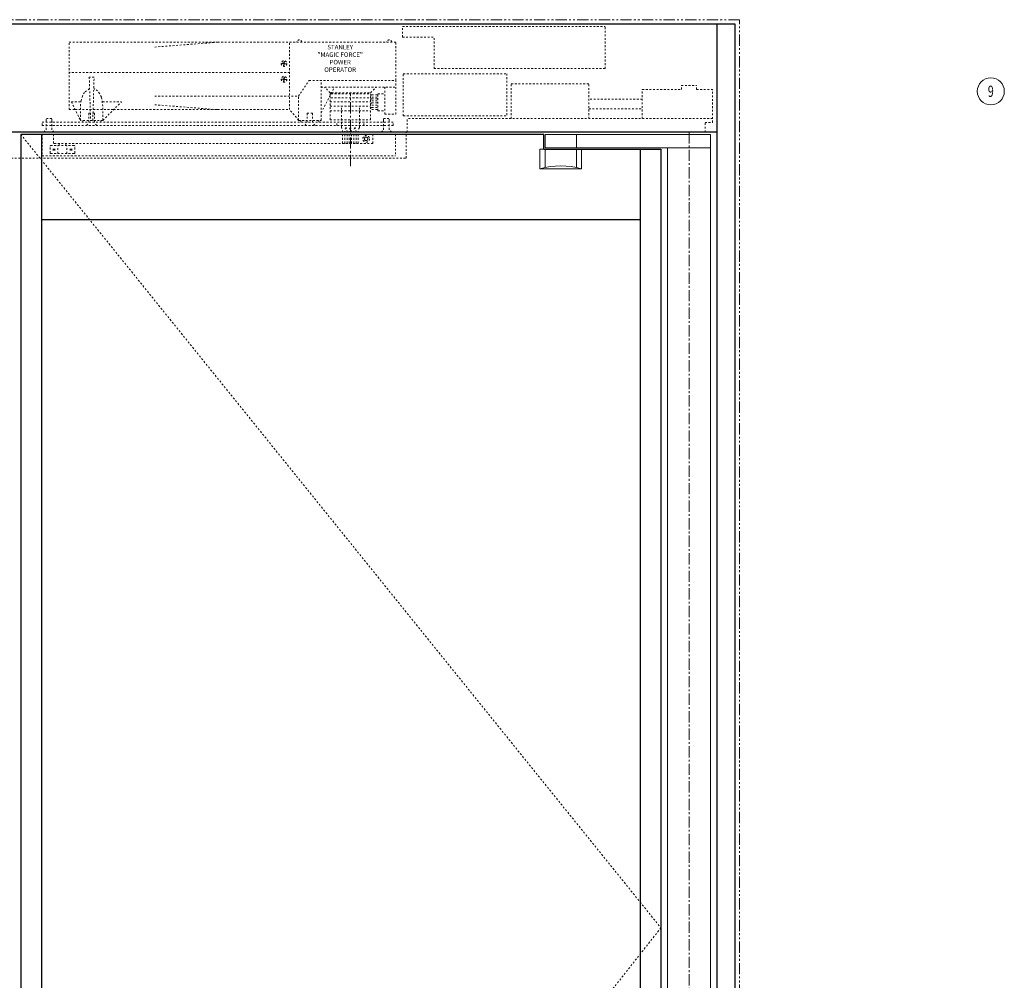
# Model space of a CAD drawing. Units: inches. Extents: x -2 to 963, y -24 to 245.
# Drawn here: x 789 to 844, y 43 to 96 of the extents above; entities that cross this region are included whole.
import ezdxf

# ---------------------------------------------------------------- set-up
doc = ezdxf.new("R2010")
doc.units = ezdxf.units.IN
doc.header["$MEASUREMENT"] = 0
for name, pattern in [('CENTER', [0.95, 0.625, -0.125, 0.075, -0.125]), ('DASHED', [0.2, 0.1, -0.1]), ('PHANTOM', [1.15, 0.625, -0.125, 0.075, -0.125, 0.075, -0.125])]:
    doc.linetypes.add(name, pattern=pattern)
for name, color, linetype, lineweight in [('CENTERLINE', 5, 'CENTER', 9), ('CENTERLINE BAL HARD', 3, 'CENTER', 9), ('HIDDEN DK BLUE', 5, 'DASHED', 9), ('HIDDEN GREEN', 3, 'DASHED', 9), ('HIDDEN RED', 1, 'DASHED', 15), ('LINE LT BLUE', 4, 'Continuous', 13), ('LINE MAGENTA', 6, 'Continuous', 30), ('LINE RED', 1, 'Continuous', 15), ('SURROUNDING MAT', 5, 'PHANTOM', 13), ('TEXT', 1, 'Continuous', 13)]:
    doc.layers.add(name, color=color, linetype=linetype, lineweight=lineweight)
doc.styles.get("Standard").update_dxf_attribs({"font": 'complex.shx', "width": 0.6, "height": 0.15625})

# ---------------------------------------------------------------- blocks, each defined once
blk = doc.blocks.new('*U100')
at = {"layer": 'CENTERLINE'}
blk.add_line((-18.813, -1.892), (-18.813, 2.169), dxfattribs=at)
at = {"layer": 'HIDDEN DK BLUE'}
for p, q in [((-22.188, 1.25), (-22.188, 5)), ((-22.614, 3.842), (-22.617, 3.823)), ((-22.527, 3.827), (-22.614, 3.842)), ((-22.505, 3.843), (-22.527, 3.827)), ((-22.489, 3.93), (-22.505, 3.843)), ((-22.47, 3.926), (-22.489, 3.93)), ((-22.47, 3.926), (-22.485, 3.84)), ((-22.47, 3.817), (-22.485, 3.84)), ((-22.188, 3.312), (-34.438, 3.312)), ((-22.531, 3.808), (-22.617, 3.823)), ((-22.515, 3.785), (-22.531, 3.808)), ((-22.515, 3.785), (-22.53, 3.699)), ((-22.53, 3.699), (-22.511, 3.695)), ((-22.496, 3.782), (-22.511, 3.695)), ((-22.496, 3.782), (-22.473, 3.798)), ((-22.386, 3.783), (-22.473, 3.798)), ((-22.383, 3.802), (-22.47, 3.817)), ((-22.386, 3.783), (-22.383, 3.802)), ((-22.614, 2.967), (-22.617, 2.948)), ((-22.531, 2.933), (-22.617, 2.948)), ((-22.527, 2.952), (-22.614, 2.967)), ((-22.515, 2.91), (-22.531, 2.933)), ((-22.515, 2.91), (-22.53, 2.824)), ((-22.53, 2.824), (-22.511, 2.82)), ((-22.505, 2.968), (-22.527, 2.952)), ((-22.496, 2.907), (-22.511, 2.82)), ((-22.489, 3.055), (-22.505, 2.968)), ((-22.496, 2.907), (-22.473, 2.923)), ((-22.47, 3.051), (-22.489, 3.055)), ((-22.47, 3.051), (-22.485, 2.965)), ((-22.47, 2.942), (-22.485, 2.965)), ((-22.386, 2.908), (-22.473, 2.923)), ((-22.383, 2.927), (-22.47, 2.942)), ((-22.386, 2.908), (-22.383, 2.927)), ((-9.875, 2.688), (-5.562, 2.688)), ((-9.875, 0.75), (-9.875, 2.688)), ((-5.562, 0.75), (-5.562, 2.688)), ((-2.594, 2.375), (-0.422, 2.375)), ((-2.594, 0.75), (-2.594, 2.375)), ((-0.422, 2.586), (0.422, 2.586)), ((-0.422, 2.375), (-0.422, 2.586)), ((0.422, 2.375), (0.422, 2.586)), ((0.422, 2.375), (1.312, 2.375)), ((1.312, 0.539), (1.312, 2.375)), ((-2.594, 1.832), (-5.562, 1.832)), ((-5.562, 1.305), (-2.594, 1.305)), ((-15.656, 0), (-15.656, 0.75)), ((1.312, 0.75), (-15.656, 0.75)), ((-1.187, 0), (0.891, 0)), ((0.891, 0), (0.891, 0.539)), ((0.891, 0.539), (1.312, 0.539))]:
    blk.add_line(p, q, dxfattribs=at)
for centre in [(-22.5, 3.812), (-22.5, 2.937)]:
    blk.add_circle(centre, 0.156, dxfattribs=at)
for centre in [(-21.656, 4.98), (-16.656, 4.98)]:
    blk.add_arc(centre, 0.145, 7.9281, 172.0719, dxfattribs=at)
at = {"layer": 'HIDDEN GREEN'}
for p, q in [((-19.938, 1.687), (-17.688, 1.687)), ((-19.889, 1.906), (-17.688, 1.906)), ((-19.938, 1.437), (-17.688, 1.437)), ((-19.938, 1.187), (-17.688, 1.187))]:
    blk.add_line(p, q, dxfattribs=at)
at = {"layer": 'HIDDEN RED'}
for p, q in [((-15.916, 5.875), (-4.666, 5.875)), ((-15.916, 5.281), (-15.916, 5.875)), ((-4.666, 3.531), (-4.666, 5.875)), ((-34.438, 1.25), (-34.438, 5)), ((-34.438, 5), (-26.188, 5)), ((-29.688, 4.728), (-26.188, 5)), ((-26.188, 5), (-16.281, 5)), ((-16.281, 2.875), (-16.281, 5)), ((-15.916, 5.281), (-14.166, 5.281)), ((-14.166, 3.531), (-14.166, 5.281)), ((-14.166, 3.531), (-4.666, 3.531)), ((-33.054, 3.062), (-33.321, 3.062)), ((-33.321, 3.062), (-33.25, 0.656)), ((-33.125, 0.656), (-33.054, 3.062)), ((-21.688, 2), (-21.104, 2.875)), ((-21.104, 2.875), (-16.281, 2.875)), ((-20.438, 0.656), (-20.438, 2.875)), ((-16.281, 1), (-16.281, 2.875)), ((-15.875, 3.25), (-10.125, 3.25)), ((-15.875, 0.906), (-15.875, 3.25)), ((-10.125, 3.25), (-10.125, 0.906)), ((-20.438, 2.5), (-16.281, 2.5)), ((-20.438, 1.073), (-19.694, 2.5)), ((-19.938, 2.187), (-20.25, 2.5)), ((-17.688, 2.187), (-17.375, 2.5)), ((-16.906, 1), (-16.906, 2.5)), ((-34.316, 1.687), (-33.813, 0.656)), ((-34.316, 1.687), (-33.793, 1.687)), ((-32.582, 1.687), (-31.531, 1.687)), ((-32.563, 0.656), (-31.531, 1.687)), ((-29.688, 2), (-21.688, 2)), ((-21.688, 0.656), (-21.688, 2)), ((-19.938, 2.187), (-19.857, 2.187)), ((-19.938, 2.032), (-19.938, 2.125)), ((-19.938, 2.125), (-19.889, 2.125)), ((-19.938, 0.687), (-19.938, 2.032)), ((-19.889, 2.125), (-17.688, 2.125)), ((-19.857, 2.187), (-17.688, 2.187)), ((-17.688, 0.687), (-17.688, 2.125)), ((-17.625, 2.078), (-17.281, 2.078)), ((-17.625, 1.953), (-17.281, 1.953)), ((-17.625, 1.859), (-17.281, 1.859)), ((-17.625, 1.734), (-17.281, 1.734)), ((-17.281, 2.125), (-16.906, 2.125)), ((-17.281, 1.187), (-17.281, 2.125)), ((-34.438, 1.25), (-34.102, 1.25)), ((-34.102, 1.25), (-31.969, 1.25)), ((-33.813, 0.656), (-33.813, 1.437)), ((-32.563, 0.656), (-32.563, 1.437)), ((-31.969, 1.25), (-26.188, 1.25)), ((-29.688, 1.522), (-26.188, 1.25)), ((-26.188, 1.25), (-22.188, 1.25)), ((-21.688, 0.656), (-22.188, 1.25)), ((-19.313, 0.25), (-19.313, 1.375)), ((-18.313, 0.25), (-18.313, 1.375)), ((-17.625, 1.625), (-17.281, 1.625)), ((-17.625, 1.5), (-17.281, 1.5)), ((-17.625, 1.375), (-17.281, 1.375)), ((-17.625, 1.25), (-17.281, 1.25)), ((-17.281, 1.187), (-16.906, 1.187)), ((-35.938, 0.562), (-16.438, 0.562)), ((-35.938, 0.375), (-35.938, 0.562)), ((-35.406, 0.75), (-35.719, 0.75)), ((-35.719, 0.625), (-35.719, 0.75)), ((-35.719, 0.136), (-35.719, 0.625)), ((-35.406, 0.625), (-35.406, 0.75)), ((-35.406, 0.136), (-35.406, 0.625)), ((-32.563, 0.656), (-33.813, 0.656)), ((-33.688, 0.656), (-33.688, 0.562)), ((-33.339, 1.05), (-33.339, 0.512)), ((-33.339, 1.05), (-33.036, 1.05)), ((-33.036, 1.05), (-33.036, 0.512)), ((-32.688, 0.656), (-32.688, 0.562)), ((-21.688, 0.656), (-20.438, 0.656)), ((-21.563, 0.656), (-21.563, 0.562)), ((-21.214, 1.05), (-21.214, 0.512)), ((-21.214, 1.05), (-20.911, 1.05)), ((-20.911, 1.05), (-20.911, 0.512)), ((-20.563, 0.656), (-20.563, 0.562)), ((-19.938, 0.687), (-17.688, 0.687)), ((-19.563, 0.375), (-19.563, 0.562)), ((-18.063, 0.375), (-18.063, 0.562)), ((-16.969, 0.625), (-16.969, 0.75)), ((-16.969, 0.75), (-16.656, 0.75)), ((-16.969, 0.136), (-16.969, 0.625)), ((-16.906, 1), (-16.281, 1)), ((-16.656, 0.625), (-16.656, 0.75)), ((-16.656, 0.136), (-16.656, 0.625)), ((-16.438, 0.375), (-16.438, 0.562)), ((-15.875, 0.906), (-10.125, 0.906)), ((-35.938, 0.375), (-16.438, 0.375)), ((-35.855, 0), (-35.719, 0.136)), ((-35.27, 0), (-35.406, 0.136)), ((-33.476, 0.375), (-33.339, 0.512)), ((-32.9, 0.375), (-33.036, 0.512)), ((-21.351, 0.375), (-21.214, 0.512)), ((-20.775, 0.375), (-20.911, 0.512)), ((-17.105, 0), (-16.969, 0.136)), ((-16.52, 0), (-16.656, 0.136)), ((-15.718, -1.438), (-15.718, 0)), ((-35.937, -0.125), (-35.937, -1.313)), ((-35.313, -0.625), (-35.313, -0.125)), ((-19.25, -0.625), (-19.25, 0)), ((-19.125, -0.625), (-19.125, 0)), ((-19, -0.625), (-19, 0)), ((-18.875, -0.625), (-18.875, 0)), ((-18.75, -0.625), (-18.75, 0)), ((-18.625, -0.625), (-18.625, 0)), ((-18.5, -0.625), (-18.5, 0)), ((-18.375, -0.625), (-18.375, 0)), ((-17.99, -0.285), (-18.041, -0.375)), ((-18.041, -0.375), (-17.99, -0.465)), ((-17.886, -0.285), (-17.99, -0.285)), ((-17.99, -0.465), (-17.886, -0.465)), ((-17.834, -0.375), (-17.886, -0.285)), ((-17.886, -0.465), (-17.834, -0.375)), ((-17.563, -0.625), (-17.563, -0.125)), ((-16.312, -0.125), (-16.312, -1.313)), ((-35.5, -1.156), (-35.5, -0.781)), ((-35.469, -0.75), (-34.156, -0.75)), ((-35.326, -0.924), (-35.326, -1.014)), ((-17.563, -0.625), (-35.313, -0.625)), ((-35.297, -0.953), (-35.304, -0.969)), ((-35.304, -0.969), (-35.297, -0.985)), ((-35.281, -0.946), (-35.297, -0.953)), ((-35.297, -0.985), (-35.281, -0.991)), ((-35.265, -0.953), (-35.281, -0.946)), ((-35.281, -0.991), (-35.265, -0.985)), ((-35.259, -0.969), (-35.265, -0.953)), ((-35.265, -0.985), (-35.259, -0.969)), ((-35.236, -0.924), (-35.236, -1.014)), ((-35.063, -1.188), (-35.063, -0.756)), ((-35, -0.625), (-35, -0.75)), ((-34.625, -0.625), (-34.625, -0.75)), ((-34.563, -1.188), (-34.563, -0.756)), ((-34.389, -0.924), (-34.389, -1.014)), ((-34.36, -0.953), (-34.366, -0.969)), ((-34.366, -0.969), (-34.36, -0.985)), ((-34.344, -0.946), (-34.36, -0.953)), ((-34.36, -0.985), (-34.344, -0.991)), ((-34.328, -0.953), (-34.344, -0.946)), ((-34.344, -0.991), (-34.328, -0.985)), ((-34.321, -0.969), (-34.328, -0.953)), ((-34.328, -0.985), (-34.321, -0.969)), ((-34.299, -0.924), (-34.299, -1.014)), ((-34.125, -1.156), (-34.125, -0.781)), ((-19.25, -0.625), (-18.375, -0.625)), ((-35.937, -1.313), (-16.312, -1.313)), ((-35.469, -1.188), (-34.156, -1.188))]:
    blk.add_line(p, q, dxfattribs=at)
for points in [[(-33.309, 2.418), (-33.584, 2.211), (-33.694, 2.025), (-33.779, 1.759), (-33.811, 1.511), (-33.813, 1.437)], [(-32.563, 1.437), (-32.651, 1.949), (-32.742, 2.138), (-32.859, 2.288), (-33.01, 2.396), (-33.066, 2.418)]]:
    blk.add_lwpolyline(points, dxfattribs=at)
blk.add_circle((-17.938, -0.375), 0.185, dxfattribs=at)
for centre, radius, start, end in [((-17.625, 2.016), 0.0625, 90, 270), ((-17.625, 1.797), 0.0625, 90, 270), ((-17.625, 1.562), 0.0625, 90, 270), ((-17.625, 1.312), 0.0625, 90, 270), ((-19.666, 0.029), 0.417, 356.0474, 32.0251), ((-18.709, 0.029), 0.417, 147.9749, 183.9526), ((-19.416, 0.029), 0.417, 356.0474, 32.0251), ((-18.459, 0.029), 0.417, 147.9749, 183.9526), ((-19.166, 0.029), 0.417, 356.0474, 32.0251), ((-18.209, 0.029), 0.417, 147.9749, 183.9526), ((-18.916, 0.029), 0.417, 356.0474, 32.0251), ((-17.959, 0.029), 0.417, 147.9749, 183.9526), ((-35.469, -0.781), 0.0313, 90, 180), ((-34.156, -0.781), 0.0313, 0, 90), ((-35.469, -1.156), 0.0313, 180, 270), ((-34.156, -1.156), 0.0313, 270, 0)]:
    blk.add_arc(centre, radius, start, end, dxfattribs=at)
at = {"layer": 'HIDDEN RED', "insert": (-19.38, 4.068), "char_height": 0.25, "width": 2.57721, "attachment_point": 5}
blk.add_mtext('STANLEY "MAGIC FORCE" POWER OPERATOR', dxfattribs=at)

msp = doc.modelspace()

# ---------------------------------------------------------------- linework, layer by layer
at = {"layer": 'CENTERLINE BAL HARD'}
msp.add_line((826.437, 90), (826.437, 0), dxfattribs=at)
at = {"layer": 'HIDDEN DK BLUE'}
for p, q in [((789.312, 89.875), (824.875, 45.781)), ((824.875, 45.781), (789.312, 0.688))]:
    msp.add_line(p, q, dxfattribs=at)
at = {"layer": 'HIDDEN RED'}
msp.add_line((767.781, 88.562), (810.719, 88.562), dxfattribs=at)
at = {"layer": 'LINE LT BLUE'}
for p, q in [((818.437, 89.875), (827.625, 89.875)), ((818.437, 89.125), (818.437, 89.875)), ((820.187, 89.125), (820.187, 89.875)), ((827.625, 0.688), (827.625, 89.875)), ((818.156, 87.969), (818.156, 89.062)), ((818.375, 89.062), (818.156, 89.062)), ((818.437, 89.125), (827.625, 89.125)), ((818.437, 88.035), (818.437, 89.062)), ((820.187, 88.035), (820.187, 89.062)), ((820.469, 87.969), (820.469, 89.062)), ((825.25, 2.438), (825.25, 89.125)), ((818.156, 87.969), (820.469, 87.969))]:
    msp.add_line(p, q, dxfattribs=at)
msp.add_arc((819.312, 83.655), 4.466, 75, 105, dxfattribs=at)
at = {"layer": 'LINE MAGENTA'}
for p, q in [((829, 96), (749.5, 96)), ((828, 0.5), (828, 96)), ((829, 0), (829, 96)), ((828, 90), (750.5, 90)), ((818.375, 89.875), (789.312, 89.875)), ((789.312, 89.875), (789.312, 0.688)), ((790.469, 89.875), (790.469, 0.688)), ((818.375, 89.062), (818.375, 89.875)), ((818.375, 89.062), (824.875, 89.062)), ((823.719, 89.062), (823.719, 2.5)), ((824.875, 89.062), (824.875, 2.5)), ((823.719, 85.125), (790.469, 85.125))]:
    msp.add_line(p, q, dxfattribs=at)
at = {"layer": 'SURROUNDING MAT'}
for p, q in [((829.25, 96.25), (749.25, 96.25)), ((829.25, 0), (829.25, 96.25))]:
    msp.add_line(p, q, dxfattribs=at)
at = {"layer": 'TEXT'}
msp.add_circle((843.204, 92.27), 0.75, dxfattribs=at)

# ---------------------------------------------------------------- block references
at = {"layer": 'LINE RED'}
msp.add_blockref('*U100', (826.437, 90), dxfattribs=at)

# ---------------------------------------------------------------- texts
at = {"layer": 'TEXT', "insert": (843.204, 92.27), "char_height": 0.625, "width": 0.55025, "attachment_point": 5}
msp.add_mtext('{\\W0.7;9}', dxfattribs=at)

doc.saveas('drawing.dxf')
